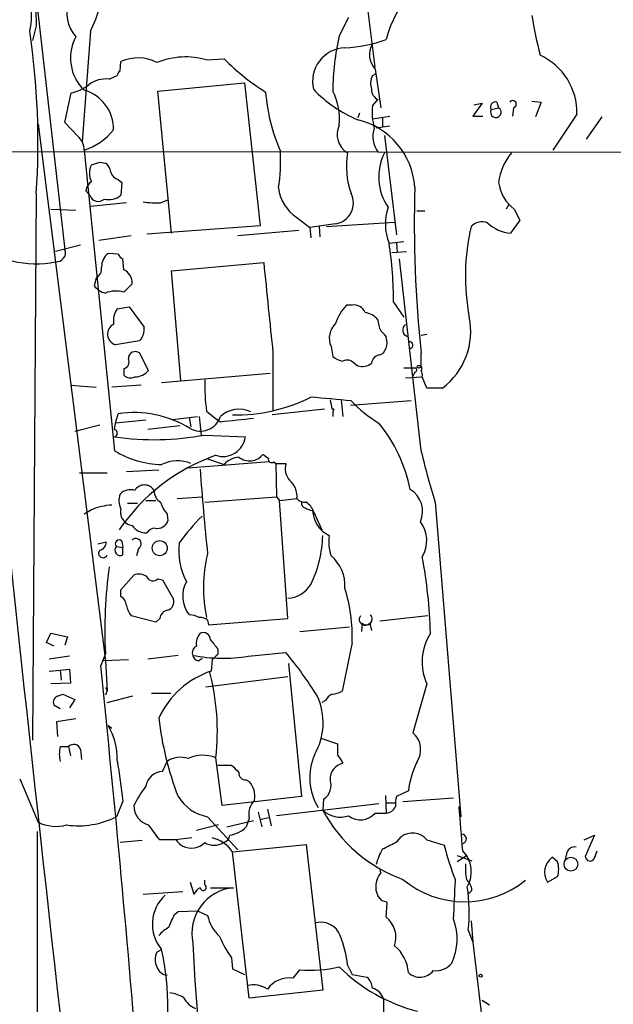
# Model space of a CAD drawing. Extents: x 0 to 1050, y 3 to 889.
# Drawn here: x 216 to 270, y 141 to 232 of the extents above; entities that cross this region are included whole.
import ezdxf

# ---------------------------------------------------------------- set-up
doc = ezdxf.new("R2010")
doc.units = 0
doc.header["$MEASUREMENT"] = 0
doc.layers.add('MAIN', color=5, linetype='CONTINUOUS')

msp = doc.modelspace()

# ---------------------------------------------------------------- linework, layer by layer
at = {"layer": 'MAIN'}
for p, q in [((248.2427, 227.2453), (246.888, 238.1673)), ((217.0853, 233.6799), (219.71, 210.4813)), ((245.7873, 231.8173), (244.9407, 230.1239)), ((217.0853, 231.0553), (216.7467, 229.7006)), ((222.0807, 230.5473), (221.3187, 220.3873)), ((232.7487, 227.9226), (234.3573, 228.0073)), ((224.79, 226.9066), (224.8747, 227.7533)), ((248.2427, 227.0759), (248.7507, 223.5199)), ((223.774, 226.1446), (224.536, 226.4833)), ((247.9887, 226.4833), (248.3273, 226.6526)), ((228.2613, 225.0439), (236.22, 225.8059)), ((236.22, 225.8059), (237.6593, 212.6826)), ((219.71, 222.1653), (220.3027, 224.8746)), ((229.5313, 212.0053), (228.2613, 225.0439)), ((247.9887, 223.6893), (248.4967, 224.2819)), ((258.064, 223.9433), (257.2173, 222.7579)), ((257.302, 223.7739), (258.064, 223.9433)), ((258.9107, 223.3506), (259.588, 223.5199)), ((259.4187, 224.0279), (259.588, 223.5199)), ((260.9427, 223.5199), (260.858, 222.7579)), ((262.636, 224.1126), (263.4827, 224.0279)), ((263.4827, 224.0279), (262.9747, 222.6733)), ((246.8033, 223.0119), (246.634, 222.5886)), ((247.9887, 222.5039), (249.5973, 222.7579)), ((248.92, 222.5886), (248.92, 221.7419)), ((257.2173, 222.7579), (258.1487, 222.7579)), ((266.7847, 222.9273), (264.5833, 219.6253)), ((269.0707, 222.6733), (267.6313, 220.6413)), ((217.2547, 221.9959), (223.4353, 172.7199)), ((220.8953, 220.8953), (219.71, 222.1653)), ((249.5973, 221.8266), (248.3273, 221.6573)), ((249.0893, 220.9799), (250.19, 211.8359)), ((162.3907, 219.5406), (248.4967, 219.4559)), ((221.488, 219.6253), (224.282, 192.0239)), ((248.4967, 219.4559), (517.3133, 219.3713)), ((222.9273, 218.5246), (223.4353, 218.4399)), ((224.6207, 216.9159), (224.9593, 216.6619)), ((224.9593, 216.6619), (224.8747, 215.4766)), ((217.0853, 215.6459), (216.7467, 165.4386)), ((221.996, 215.4766), (221.6573, 215.8999)), ((225.3827, 214.7993), (222.0807, 214.4606)), ((228.5153, 214.7993), (229.1927, 215.0533)), ((260.5193, 214.6299), (260.2653, 214.2066)), ((218.44, 214.2066), (220.726, 214.1219)), ((241.046, 213.4446), (242.2313, 212.5133)), ((252.0527, 214.0373), (252.8147, 214.0373)), ((261.0273, 214.2066), (261.5353, 213.1906)), ((237.6593, 212.6826), (227.2453, 211.9206)), ((244.602, 212.8519), (242.2313, 212.5133)), ((242.2313, 212.5133), (242.316, 211.5819)), ((243.078, 212.5979), (243.1627, 211.6666)), ((243.7553, 212.5979), (250.0207, 213.0213)), ((261.5353, 213.1906), (260.6887, 212.0053)), ((225.806, 211.7513), (222.8427, 211.3279)), ((241.2153, 212.2593), (235.6273, 211.7513)), ((221.1493, 210.9046), (218.8633, 210.3119)), ((249.5127, 211.0739), (250.8673, 211.2433)), ((250.19, 211.0739), (250.2747, 210.2273)), ((224.6207, 210.0579), (223.6893, 210.1426)), ((249.7667, 210.2273), (251.1213, 210.3119)), ((225.1287, 208.6186), (225.044, 209.6346)), ((229.5313, 208.5339), (237.998, 209.2959)), ((250.444, 209.6346), (252.3913, 192.2779)), ((230.378, 198.4586), (229.5313, 208.5339)), ((222.5887, 207.8566), (222.4193, 207.1793)), ((225.1287, 206.5866), (225.8907, 207.3486)), ((246.126, 205.4013), (245.618, 205.4013)), ((249.936, 205.6553), (250.8673, 204.3006)), ((224.536, 205.0626), (225.6367, 205.2319)), ((225.6367, 205.2319), (226.9913, 203.3693)), ((252.984, 202.6919), (252.476, 202.6073)), ((226.568, 202.0993), (224.3667, 201.7606)), ((249.3433, 201.9299), (249.2587, 202.5226)), ((227.4147, 199.3899), (226.568, 200.9986)), ((238.8447, 200.9986), (238.8447, 195.7493)), ((244.1787, 201.5913), (244.348, 200.6599)), ((248.666, 200.8293), (249.0047, 200.9986)), ((252.476, 199.8133), (252.476, 200.9986)), ((246.2953, 200.0673), (246.634, 199.8133)), ((225.1287, 199.5593), (225.1287, 198.9666)), ((228.6, 198.2893), (238.5907, 199.1359)), ((250.8673, 199.6439), (251.968, 199.6439)), ((251.8833, 199.2206), (251.714, 198.8819)), ((220.218, 198.0353), (222.5887, 197.8659)), ((226.7373, 198.0353), (224.028, 197.8659)), ((251.0367, 198.7126), (252.5607, 198.7973)), ((252.984, 197.7813), (252.5607, 198.7973)), ((254.4233, 197.7813), (252.984, 197.7813)), ((245.11, 196.6806), (245.2793, 195.1566)), ((251.5447, 196.5959), (245.9567, 196.1726)), ((224.3667, 194.5639), (224.6207, 195.4106)), ((232.7487, 195.6646), (233.68, 194.9026)), ((243.586, 195.8339), (238.76, 195.3259)), ((244.4327, 195.8339), (244.348, 195.5799)), ((244.348, 195.5799), (244.348, 195.1566)), ((224.282, 193.9713), (224.3667, 194.5639)), ((227.1607, 194.8179), (224.3667, 194.5639)), ((229.616, 194.9026), (231.902, 195.1566)), ((231.14, 195.0719), (231.3093, 194.2253)), ((232.0713, 195.1566), (232.2407, 193.4633)), ((234.0187, 194.6486), (233.68, 194.9026)), ((220.6413, 193.8019), (222.9273, 194.3946)), ((230.2933, 194.3099), (227.33, 193.9713)), ((232.5793, 193.4633), (236.3047, 193.2939)), ((238.506, 191.0079), (231.0553, 190.4153)), ((232.8333, 191.2619), (234.3573, 190.7539)), ((238.9293, 191.0079), (239.0987, 190.8386)), ((239.0987, 190.8386), (239.1833, 187.7906)), ((239.0987, 190.8386), (240.03, 190.8386)), ((221.0647, 189.9919), (223.6047, 189.9919)), ((228.346, 190.2459), (225.3827, 190.0766)), ((225.4673, 187.1979), (226.3987, 187.1979)), ((227.1607, 187.4519), (228.092, 187.4519)), ((230.0393, 187.6213), (232.3253, 187.7906)), ((232.5793, 187.2826), (239.1833, 187.7906)), ((239.1833, 187.7906), (239.4373, 187.4519)), ((239.4373, 187.4519), (241.046, 187.6213)), ((240.1993, 176.6146), (239.4373, 187.4519)), ((253.746, 187.2826), (256.1167, 158.4113)), ((222.1653, 186.6053), (221.488, 186.1819)), ((242.57, 186.4359), (243.332, 184.7426)), ((229.108, 186.1819), (229.1927, 185.5893)), ((222.758, 183.4726), (223.52, 183.6419)), ((224.9593, 183.7266), (225.044, 183.1339)), ((224.4513, 183.2186), (225.044, 183.1339)), ((225.044, 182.4566), (225.044, 183.1339)), ((226.4833, 183.0493), (226.314, 182.3719)), ((224.8747, 179.2393), (226.06, 180.5939)), ((228.2613, 180.2553), (228.6847, 180.1706)), ((228.6847, 180.1706), (229.7007, 178.3926)), ((224.8747, 178.6466), (224.8747, 179.2393)), ((228.092, 176.2759), (225.806, 176.8686)), ((228.4307, 176.6146), (228.092, 176.2759)), ((232.8333, 176.4453), (232.918, 176.0219)), ((232.918, 176.0219), (240.1993, 176.6146)), ((253.0687, 176.8686), (248.666, 176.3606)), ((241.3, 175.4293), (245.872, 175.8526)), ((247.0573, 176.1913), (246.9727, 175.4293)), ((247.7347, 176.1913), (247.904, 175.5139)), ((218.0167, 174.4133), (218.44, 175.2599)), ((218.44, 175.2599), (219.964, 174.9213)), ((219.964, 174.9213), (219.71, 174.1593)), ((218.694, 174.0746), (218.0167, 174.4133)), ((233.7647, 173.8206), (233.7647, 173.3126)), ((246.126, 174.4133), (245.1947, 169.9259)), ((220.1333, 173.1433), (218.2707, 172.8893)), ((223.4353, 173.3973), (223.012, 172.2966)), ((225.552, 172.8046), (223.266, 172.7199)), ((223.4353, 172.7199), (223.6047, 170.0106)), ((230.124, 173.2279), (227.33, 172.8893)), ((231.9867, 172.7199), (232.3253, 172.9739)), ((233.2567, 172.8046), (233.172, 171.7886)), ((236.5587, 173.1433), (240.03, 173.4819)), ((218.2707, 171.7886), (219.2867, 171.8733)), ((219.2867, 171.8733), (220.1333, 171.9579)), ((219.2867, 171.8733), (219.3713, 170.9419)), ((220.1333, 171.9579), (220.218, 170.6879)), ((240.284, 172.4659), (241.4693, 160.2739)), ((232.664, 170.3493), (240.1993, 171.2806)), ((220.218, 170.6879), (218.44, 170.6033)), ((223.4353, 170.2646), (223.6047, 170.0106)), ((223.6047, 170.0106), (223.4353, 169.5873)), ((252.984, 170.6033), (251.714, 166.1159)), ((219.1173, 169.5026), (219.5407, 169.6719)), ((219.5407, 169.6719), (220.6413, 169.1639)), ((220.6413, 169.1639), (220.1333, 168.4019)), ((223.6047, 168.9099), (225.9753, 169.5026)), ((227.6687, 169.7566), (229.4467, 169.7566)), ((219.2867, 168.3173), (218.694, 168.6559)), ((243.6707, 169.0793), (243.332, 168.9099)), ((220.726, 167.3859), (218.948, 167.1319)), ((218.948, 167.1319), (219.0327, 165.7773)), ((223.6893, 166.7933), (224.028, 166.5393)), ((243.2473, 165.6079), (244.7713, 165.0999)), ((219.2867, 164.8459), (220.0487, 164.8459)), ((220.0487, 164.8459), (220.218, 163.9993)), ((221.1493, 164.5919), (221.234, 163.6606)), ((234.188, 159.4273), (233.5953, 163.8299)), ((228.6847, 162.5599), (229.108, 163.4913)), ((233.7647, 163.1526), (235.0347, 163.1526)), ((215.5613, 161.8826), (217.2547, 157.9033)), ((236.3893, 161.7979), (236.6433, 161.6286)), ((241.4693, 160.2739), (234.188, 159.4273)), ((249.174, 160.3586), (249.2587, 158.7499)), ((251.2907, 160.7819), (250.19, 160.2739)), ((255.4393, 160.1046), (250.7827, 159.7659)), ((225.044, 159.8506), (224.4513, 158.4113)), ((248.5813, 159.5966), (239.1833, 158.4959)), ((243.5013, 160.0199), (243.4167, 159.0039)), ((249.2587, 159.6813), (250.1053, 159.6813)), ((232.8333, 158.4113), (235.6273, 155.3633)), ((237.49, 158.8346), (237.8287, 157.4799)), ((237.6593, 158.1573), (238.4213, 158.3266)), ((238.3367, 159.0886), (238.6753, 157.5646)), ((248.2427, 158.7499), (249.2587, 158.7499)), ((233.8493, 157.6493), (231.8173, 157.1413)), ((234.6113, 157.4799), (237.0667, 158.0726)), ((236.6433, 158.2419), (236.3893, 157.4799)), ((217.17, 157.0566), (217.17, 129.9633)), ((231.394, 156.4639), (229.87, 156.2946)), ((250.2747, 156.1253), (250.6133, 156.5486)), ((267.462, 156.2946), (268.3933, 156.7179)), ((268.3933, 156.7179), (267.5467, 154.7706)), ((226.822, 156.2099), (224.79, 156.0406)), ((229.9547, 156.2946), (228.4307, 156.2946)), ((235.1193, 155.1939), (241.8927, 155.8713)), ((241.8927, 155.8713), (243.4167, 142.4939)), ((252.984, 156.2946), (254.5927, 155.7866)), ((236.6433, 141.7319), (235.1193, 155.1939)), ((255.778, 154.8553), (257.1327, 154.3473)), ((256.4553, 154.6859), (255.778, 154.2626)), ((256.7093, 154.8553), (256.4553, 154.6859)), ((265.0067, 154.2626), (264.4987, 154.6859)), ((265.8533, 155.1093), (265.684, 154.3473)), ((268.3933, 154.6013), (268.6473, 155.2786)), ((248.7507, 153.2466), (248.666, 153.6699)), ((264.0753, 152.3999), (265.0067, 152.9079)), ((231.2247, 152.3999), (231.5633, 151.2993)), ((232.5793, 152.1459), (232.5793, 152.5693)), ((226.9067, 151.2993), (230.5473, 151.5533)), ((233.0873, 151.8919), (235.204, 151.8919)), ((248.8353, 150.7066), (248.4967, 151.1299)), ((257.1327, 151.6379), (256.794, 151.2993)), ((249.2587, 149.1826), (249.3433, 150.5373)), ((229.7853, 149.4366), (230.124, 149.6906)), ((230.124, 149.6906), (231.902, 149.7753)), ((231.902, 149.7753), (232.8333, 149.3519)), ((257.048, 148.8439), (257.2173, 146.8966)), ((256.794, 147.9973), (257.2173, 146.8966)), ((257.2173, 146.8966), (258.6567, 134.7893)), ((228.1767, 145.9653), (228.6, 146.2193)), ((235.0347, 145.4573), (235.1193, 144.4413)), ((245.7027, 144.7799), (246.126, 143.9333)), ((235.1193, 144.4413), (236.22, 143.9333)), ((240.7073, 143.5946), (241.3, 144.3566)), ((246.126, 143.9333), (247.4807, 143.6793)), ((243.4167, 142.4939), (236.6433, 141.7319)), ((249.0047, 141.6473), (249.0047, 139.4459)), ((258.064, 141.5626), (258.7413, 141.1393))]:
    msp.add_line(p, q, dxfattribs=at)
for centre, radius in [((228.4325, 183.0705), 0.6909), ((266.2357, 154.0547), 0.6341), ((257.937, 143.8063), 0.1338)]:
    msp.add_circle(centre, radius, dxfattribs=at)
for centre, radius, start, end in [((209.8684, 236.4717), 13.5735, 334.121167, 14.458046), ((360.3955, 236.6383), 143.4189, 178.949417, 182.230969), ((210.8191, 231.927), 5.839, 346.332172, 94.982279), ((258.4302, 227.5564), 9.4385, 103.659478, 166.340522), ((223.0716, 232.1645), 3.1652, 158.173716, 222.177737), ((314.6057, 240.9638), 52.7394, 189.800508, 193.842289), ((147.1073, 220.3255), 70.1343, 356.174187, 8.380487), ((224.338, 228.0853), 4.1067, 151.587741, 226.05271), ((267.3293, 224.9372), 22.9815, 166.956555, 179.733983), ((244.8997, 241.6744), 12.663, 272.484816, 290.134873), ((245.5751, 225.9353), 3.0906, 92.343959, 193.509722), ((249.5852, 228.3822), 1.8731, 148.464438, 224.217012), ((226.44, 224.3717), 3.7263, 62.221193, 114.838823), ((230.8378, 221.0439), 7.1392, 74.474729, 111.885015), ((249.9428, 243.584), 22.035, 224.98382, 237.696806), ((260.9958, 223.0769), 5.7908, 358.51966, 65.491191), ((223.4776, 223.5625), 2.5991, 83.451663, 127.059041), ((225.0862, 226.441), 0.5518, 122.463229, 175.603684), ((249.4366, 225.7489), 1.6235, 153.105086, 199.263065), ((219.3179, 229.0324), 4.2728, 283.325287, 307.369266), ((251.3017, 233.5613), 12.0802, 223.713052, 247.269807), ((248.8555, 225.1645), 0.9527, 177.064019, 247.876971), ((220.4713, 221.5435), 3.7264, 359.145086, 74.167172), ((255.15, 226.3264), 17.0376, 184.602361, 203.470863), ((239.3821, 222.482), 5.5878, 354.137997, 27.289138), ((253.1509, 223.0963), 5.1961, 173.446957, 196.077471), ((259.2776, 223.6046), 0.4462, 71.565051, 214.694342), ((259.3317, 223.1057), 0.4871, 149.812999, 58.251474), ((260.8803, 223.8452), 0.3312, 280.858741, 146.525816), ((246.7125, 221.0585), 1.9664, 154.297631, 239.099209), ((245.0364, 215.743), 6.8648, 4.140027, 76.542509), ((250.3754, 220.8717), 2.3524, 160.491334, 217.001906), ((219.9599, 219.6855), 1.5293, 357.743981, 52.289319), ((219.6616, 225.1837), 5.8508, 288.189684, 320.826005), ((224.1909, 218.6094), 15.3594, 350.800647, 3.475834), ((252.6302, 218.1229), 7.0391, 169.78441, 200.603012), ((253.4673, 217.159), 4.9052, 153.191523, 214.567056), ((264.5551, 216.1029), 4.9984, 139.164963, 173.578921), ((223.606, 217.5086), 1.6298, 152.125209, 207.874791), ((159.0463, 408.8976), 200.805, 288.320357, 288.54954), ((222.8434, 217.509), 1.1031, 4.382771, 57.550319), ((224.9169, 217.8895), 1.0177, 196.921424, 253.078576), ((222.7583, 215.8151), 1.1043, 122.481141, 175.595723), ((243.1343, 216.6336), 3.8119, 187.229419, 236.781425), ((360.3953, 212.8272), 108.5656, 178.199328, 186.254991), ((263.1901, 217.124), 3.6316, 187.310334, 233.448795), ((222.7863, 215.7589), 0.8392, 199.657039, 312.26634), ((223.7739, 216.8317), 1.7459, 255.971716, 309.088287), ((244.2647, 214.7934), 1.9705, 279.855719, 25.633981), ((228.0921, 222.0882), 7.3012, 260.65624, 273.322913), ((253.9052, 212.8387), 4.7337, 161.050625, 201.889065), ((276.997, 208.0405), 20.463, 167.131471, 190.530817), ((258.064, 211.6245), 1.407, 68.83531, 136.226715), ((260.934, 215.434), 3.4375, 226.596049, 265.907852), ((213.0907, 205.5028), 36.8456, 0.237142, 8.696543), ((218.9566, 210.1849), 0.8096, 263.383178, 21.475495), ((224.6243, 208.9331), 1.5288, 127.705699, 182.267992), ((225.3401, 210.354), 0.778, 202.371723, 247.628278), ((6663.7423, 866.122), 6485.2194, 185.80990291, 186.46744241), ((217.0513, 217.7702), 8.583, 255.373931, 282.187631), ((2312.7618, 416.8238), 2085.1169, 185.7120018, 185.941183), ((221.9746, 208.7986), 1.1245, 303.100765, 3.773066), ((224.6628, 207.4755), 1.2344, 354.09959, 67.825375), ((223.7744, 208.1111), 1.6446, 214.513368, 258.100396), ((224.4064, 204.0567), 2.631, 74.065672, 111.660275), ((248.6557, 202.4272), 4.2512, 135.606121, 162.466923), ((246.2798, 204.2948), 1.1172, 22.587121, 97.913231), ((226.2063, 203.91), 2.0294, 145.392163, 188.121717), ((246.9344, 202.6883), 2.0702, 41.004456, 79.510236), ((224.633, 202.7239), 0.9994, 115.847129, 254.546776), ((245.9142, 202.3449), 1.892, 133.912128, 203.471761), ((250.9087, 204.1098), 2.4128, 181.500939, 206.569299), ((251.3845, 203.1134), 0.6172, 124.297684, 253.188716), ((250.5515, 202.9616), 6.4673, 306.774749, 11.948978), ((225.5102, 203.1574), 1.4962, 314.991876, 8.142017), ((122.0047, 75.7766), 179.6055, 44.885409, 45.114591), ((247.4674, 202.0847), 1.8823, 324.758855, 355.282618), ((251.4176, 201.7183), 0.2993, 278.140927, 98.124688), ((226.187, 200.4907), 0.6349, 53.124688, 180.009023), ((248.793, 199.9403), 0.898, 98.130102, 171.869898), ((224.9677, 200.1943), 0.6551, 284.227158, 26.889681), ((245.7654, 202.5422), 2.3563, 233.019707, 258.094435), ((245.6831, 199.5267), 0.8167, 41.445945, 119.63176), ((247.015, 201.2103), 1.448, 254.744881, 307.874984), ((225.753, 199.5801), 0.8753, 224.500098, 296.582615), ((226.1213, 200.5046), 1.7075, 270.785238, 319.24402), ((251.8199, 199.4534), 0.2413, 285.234291, 52.137512), ((252.2644, 199.5593), 0.2711, 321.320385, 141.350095), ((252.2402, 199.8919), 0.2486, 221.053693, 341.565051), ((251.6289, 198.9665), 0.947, 349.708141, 26.556934), ((248.4944, 198.0355), 15.9232, 178.172495, 188.562952), ((235.5275, 210.4016), 15.0812, 268.448999, 296.751945), ((223.5752, -29.8479), 227.5555, 84.334073, 85.275939), ((455.8727, 238.5861), 215.8849, 191.192759, 191.421922), ((254.2195, 204.2152), 11.1775, 222.973777, 239.706924), ((226.0978, 185.8371), 9.6868, 58.044022, 98.771031), ((235.7187, 193.368), 2.4676, 63.68312, 133.545171), ((244.348, 195.1597), 0.6795, 82.839424, 97.160576), ((232.1596, 195.7793), 1.9606, 241.521312, 341.48188), ((320.2167, -567.1732), 766.6828, 96.2262167, 96.4554022), ((237.8294, 185.7589), 13.8972, 11.24072, 39.314905), ((224.1832, 193.6326), 0.3528, 286.262154, 73.737847), ((227.9151, 218.6322), 25.5974, 261.840332, 280.498724), ((234.2588, 193.5532), 2.0623, 251.232068, 352.776771), ((228.7696, 199.3063), 8.5541, 238.357569, 268.863934), ((336.549, 212.4197), 86.5344, 193.459648, 196.887092), ((239.4848, 174.7751), 17.8265, 109.291791, 146.003727), ((230.0471, 187.8406), 3.2529, 67.168226, 116.414599), ((235.8391, 189.4838), 1.9516, 93.734008, 139.399024), ((236.6876, 192.6424), 1.5552, 231.146865, 322.015149), ((322.8345, 318.5043), 152.6259, 236.192738, 236.421942), ((238.7176, 191.2407), 0.3147, 160.332702, 312.282263), ((241.5329, 190.373), 1.5734, 162.786964, 222.274669), ((419.9557, 202.7362), 188.209, 183.779332, 186.159719), ((239.0957, 187.8233), 1.9607, 354.086743, 49.515344), ((225.7638, 187.0283), 1.4075, 74.298955, 133.776594), ((227.0337, 187.8396), 1.0421, 31.449374, 148.550626), ((229.1365, 188.3269), 1.2151, 177.339628, 239.253777), ((250.2522, 186.4603), 2.3429, 335.926022, 58.968301), ((226.3436, 187.4617), 1.6593, 159.434256, 207.718657), ((231.784, 188.3328), 3.4333, 197.811683, 218.791426), ((241.7958, 188.2681), 0.9902, 220.782042, 275.615598), ((241.9181, 187.2149), 0.4539, 171.421795, 255.960695), ((241.2523, 186.076), 1.366, 15.276456, 62.042982), ((224.4601, 180.817), 6.2266, 93.979279, 111.626094), ((225.9183, 186.3511), 1.0972, 162.014213, 223.97341), ((242.6906, 188.0981), 1.5908, 236.301941, 262.585052), ((245.1521, 186.6475), 2.6698, 182.724372, 244.656784), ((225.9332, 186.1398), 0.9748, 214.382898, 267.501256), ((228.2253, 185.9062), 1.018, 257.633591, 341.862287), ((247.9188, 170.4302), 22.0447, 135.0204, 143.453377), ((250.1625, 183.7741), 2.8217, 328.202537, 37.826722), ((227.1607, 186.0127), 1.5264, 213.694232, 273.177123), ((228.0497, 183.9381), 0.9747, 92.493128, 145.613783), ((222.7791, 183.6067), 0.7417, 281.525044, 2.720065), ((224.7053, 183.4726), 0.3592, 45, 225), ((226.2384, 183.4703), 0.487, 300.187001, 135.557383), ((232.9294, 184.4284), 10.4891, 333.494555, 358.941324), ((248.2868, 183.6846), 4.3127, 172.673123, 197.720732), ((223.2237, 182.6006), 0.4073, 136.701355, 339.295776), ((224.8021, 182.8799), 0.4876, 136.005377, 299.746339), ((236.4787, 182.909), 6.3034, 174.096758, 207.470367), ((245.2399, 179.44), 12.7883, 165.965278, 192.375196), ((241.9519, 179.6638), 3.5061, 355.825896, 50.570431), ((208.6649, 173.9726), 44.6763, 1.651144, 10.725837), ((269.377, 175.4286), 45.9866, 172.594435, 182.531669), ((226.5257, 179.6204), 1.0792, 48.177748, 115.56538), ((227.8134, 180.7008), 0.6317, 205.928187, 315.153917), ((233.2992, 178.6678), 2.7571, 151.075584, 218.451125), ((240.1148, 181.017), 2.5411, 271.905622, 330.022717), ((231.0785, 174.9166), 15.0559, 358.084318, 17.358792), ((224.2817, 177.7151), 1.1043, 4.404277, 57.518859), ((228.9245, 178.1457), 0.8145, 289.224648, 17.645249), ((227.6883, 178.286), 2.3563, 191.905565, 216.980293), ((229.3197, 176.4876), 0.898, 98.130102, 171.869898), ((231.0248, 174.6964), 2.2598, 62.413275, 87.077961), ((232.1699, 175.725), 0.9793, 47.354769, 95.778708), ((247.3113, 176.5299), 0.5421, 141.33524, 321.350095), ((247.4383, 176.5723), 0.5388, 225, 45), ((233.1725, 174.3284), 1.3788, 137.498488, 190.607402), ((232.4242, 174.6532), 0.6633, 1.21814, 113.848478), ((445.1161, 343.606), 271.1024, 218.54687, 218.776037), ((257.5268, 172.6135), 4.9677, 147.810375, 203.869506), ((232.0712, 173.482), 0.6447, 113.192756, 203.212594), ((232.0715, 173.3126), 0.5988, 188.131456, 261.857718), ((234.2604, 187.6981), 14.7351, 259.118409, 278.973294), ((360.5106, 46.0587), 179.6053, 134.885409, 135.114591), ((214.0384, 151.6482), 33.9452, 31.734091, 40.031236), ((-1503.1443, -5.8532), 1735.325, 4.6094702, 5.8924101), ((235.8547, 163.9344), 8.2997, 108.858242, 154.782048), ((212.2875, 166.2447), 21.4442, 353.534291, 14.982654), ((219.2768, 168.8937), 0.6294, 104.678699, 202.196943), ((237.6352, 167.0345), 5.8225, 329.551818, 25.080503), ((244.9836, 168.359), 1.4975, 118.750617, 151.249383), ((244.1479, 171.9298), 2.2608, 272.925809, 297.581728), ((257.3806, 170.8258), 29.2278, 186.591787, 201.163011), ((218.4521, 163.6949), 6.0851, 358.879448, 30.609146), ((250.3933, 164.575), 2.0294, 324.850244, 49.400236), ((221.9524, 164.1686), 2.7504, 165.743974, 194.256026), ((220.5228, 164.3888), 0.6586, 17.961759, 136.045876), ((498.7711, 164.5919), 254.0003, 179.885409, 180.114592), ((230.3398, 161.6389), 2.2246, 71.238451, 123.62292), ((232.4244, 160.8109), 3.2381, 68.801533, 115.012297), ((247.5144, 162), 5.2877, 156.789742, 211.237301), ((243.1241, 162.4354), 2.3304, 22.358872, 45.022601), ((1156.1321, 288.7156), 939.9634, 187.6506465, 187.8798251), ((404.6982, 332.1388), 239.462, 224.885409, 225.114592), ((245.5756, 161.8685), 1.4833, 101.522803, 182.728148), ((260.4372, 159.5495), 9.2291, 155.296273, 172.326179), ((228.7659, 160.934), 1.628, 92.859066, 170.406915), ((236.3047, 162.3906), 0.5987, 171.867191, 278.123335), ((234.566, 155.3912), 9.415, 141.863589, 154.615644), ((235.2532, 160.2887), 1.9307, 349.453081, 43.946548), ((242.6547, 161.2899), 1.5263, 303.687985, 19.440451), ((233.5426, 162.3448), 3.9969, 211.206404, 259.778109), ((252.9404, 159.5543), 2.843, 165.33809, 184.270413), ((227.9035, 159.4268), 1.8435, 179.98446, 254.624123), ((238.5425, 158.5951), 1.9317, 136.069688, 190.535115), ((249.1672, 159.7815), 1.0357, 275.068709, 334.92696), ((-36.6756, 132.9088), 293.8144, 4.366486, 5.161748), ((220.9499, 165.323), 7.748, 262.057618, 296.86633), ((245.0307, 160.7503), 2.378, 227.256291, 288.552286), ((255.4253, 165.4866), 13.6467, 208.361865, 250.110946), ((246.8811, 159.917), 1.7933, 232.415045, 319.398359), ((218.9105, 161.3262), 3.8024, 244.185003, 284.760973), ((-110.7442, -97.022), 423.3307, 36.754629, 36.983818), ((234.5123, 159.3288), 2.6347, 277.699838, 315.432105), ((232.5041, 153.3593), 3.1945, 35.050206, 76.373533), ((234.1175, 156.7743), 0.7499, 281.943746, 355.686847), ((251.668, 155.2022), 1.7103, 39.695766, 128.073309), ((256.1991, 156.3748), 0.4278, 281.719669, 89.705354), ((231.2672, 157.0143), 1.4969, 208.737847, 241.253601), ((231.3266, 157.2912), 1.7701, 243.879363, 315.048065), ((233.426, 157.3248), 1.5382, 236.602298, 303.397703), ((80.2374, 494.4816), 378.6788, 296.452151, 296.681321), ((281.4212, 162.4898), 27.6532, 194.028354, 201.02323), ((266.56, 154.8911), 0.7396, 79.088138, 162.841456), ((253.6611, 152.6539), 5.5031, 149.488529, 165.749118), ((254.3344, 153.3503), 2.7436, 329.953866, 44.655925), ((265.5339, 153.312), 1.7202, 126.99713, 212.018799), ((267.9888, 154.7799), 0.4422, 181.205094, 336.176971), ((262.3347, 153.7121), 5.8072, 176.236263, 190.499166), ((262.7197, 153.5853), 2.3852, 343.500927, 16.496769), ((250.1769, 152.0019), 1.893, 138.887536, 207.428673), ((232.4335, 151.9092), 0.278, 183.567336, 58.368194), ((256.4647, 159.4891), 8.8885, 230.263757, 308.875044), ((-139.5902, 169.6137), 395.5663, 357.014786, 357.53044), ((255.6652, 151.5391), 1.4709, 3.851648, 49.281668), ((240.9474, 149.6506), 15.9326, 354.043793, 8.394611), ((231.3778, 148.5401), 3.6197, 132.364301, 219.878126), ((235.5966, 147.6981), 4.2121, 95.348122, 192.145204), ((232.8757, 150.5794), 1.4969, 118.737847, 151.253601), ((206.7618, 23.6145), 133.8752, 71.453843, 71.683013), ((-66.8147, 275.853), 322.4169, 336.686235, 336.915401), ((236.4489, 150.1109), 3.6944, 191.85559, 227.099422), ((243.2357, 146.8024), 1.9169, 20.99824, 102.402047), ((247.7439, 147.3199), 2.4009, 341.495624, 50.881021), ((250.64, 147.1777), 5.1384, 334.298679, 20.930475), ((230.7164, 145.5424), 3.0674, 117.979423, 140.602432), ((243.8883, 151.7465), 10.86, 203.566029, 215.388277), ((236.2205, 143.8486), 9.5278, 5.609349, 22.464623), ((382.072, 153.3686), 150.736, 182.493033, 189.552182), ((247.8211, 143.8641), 3.4778, 3.932321, 50.766929), ((204.4187, 140.9277), 24.7535, 321.123443, 12.343475), ((229.4462, 145.2879), 1.4389, 151.915802, 208.080685), ((253.7702, 146.2432), 1.9808, 264.393887, 319.215166), ((229.2266, 144.9437), 1.1015, 197.602583, 263.818923), ((242.2739, 156.6164), 12.2984, 265.458048, 282.523552), ((256.0576, 155.8927), 15.8389, 225.422568, 255.669756), ((252.3595, 145.1895), 1.5243, 225.481064, 322.988773), ((236.9819, 140.4193), 2.5491, 57.894789, 101.492867), ((240.3733, 141.1003), 2.5166, 82.37316, 144.025354), ((246.5207, 142.5643), 1.4713, 3.858111, 49.271992), ((228.6844, 138.09), 4.2049, 62.40748, 80.72652), ((247.6076, 141.2662), 1.4481, 15.257895, 74.742105), ((232.4011, 142.6289), 1.9467, 204.662696, 249.91832)]:
    msp.add_arc(centre, radius, start, end, dxfattribs=at)

doc.saveas('drawing.dxf')
